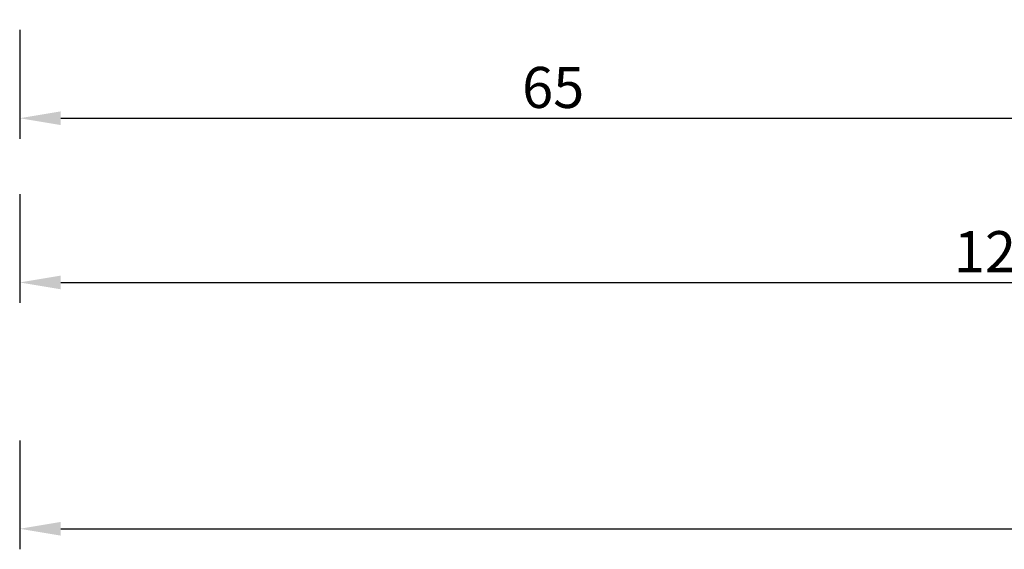
# Model space of a CAD drawing. Units: millimetres. Extents: x 116 to 1757, y -3056 to -116.
# Drawn here: x 150 to 210, y -3056 to -3024 of the extents above; entities that cross this region are included whole.
import ezdxf

# ---------------------------------------------------------------- set-up
doc = ezdxf.new("R2010")
doc.units = ezdxf.units.MM
doc.header["$PDMODE"] = 3
doc.header["$PDSIZE"] = -3
doc.layers.add('CrossSectionsDim', color=7, linetype='Continuous')
doc.styles.get("Standard").update_dxf_attribs({"font": 'simplex.shx', "height": 2.5})
doc.dimstyles.get("Standard").update_dxf_attribs({"dimtxt": 2.5, "dimasz": 2.5, "dimexe": 1.25, "dimexo": 0.625, "dimtad": 1, "dimtxsty": 'Standard', "dimcen": 2.5, "dimadec": 0, "dimazin": 2, "dimtfac": 1, "dimtdec": 4, "dimtofl": 0, "dimtmove": 0, "dimatfit": 3, "dimfxl": 1, "dimtolj": 1, "dimtzin": 0, "dimarcsym": 0})

# ---------------------------------------------------------------- blocks, each defined once
blk = doc.blocks.new('*D106')
at = {"layer": 'CrossSectionsDim', "color": 0, "lineweight": -2}
for p, q in [((150.5, -9.625), (150.5, -16.25)), ((215.5, -9.625), (215.5, -16.25)), ((153, -15), (213, -15))]:
    blk.add_line(p, q, dxfattribs=at)
at = {"layer": 'CrossSectionsDim', "color": 0}
for points in [[(153, -14.583), (153, -15.417), (150.5, -15)], [(213, -15.417), (213, -14.583), (215.5, -15)]]:
    blk.add_solid(points, dxfattribs=at)
at = {"layer": 'Defpoints', "color": 0}
for p in [(150.5, -9), (215.5, -9), (215.5, -15)]:
    blk.add_point(p, dxfattribs=at)
at = {"layer": 'CrossSectionsDim', "color": 0, "insert": (183, -13.125), "char_height": 2.5, "attachment_point": 5}
blk.add_mtext('\\A1;65', dxfattribs=at)
blk = doc.blocks.new('*D108')
at = {"layer": 'CrossSectionsDim', "color": 0, "lineweight": -2}
for p, q in [((150.5, -19.625), (150.5, -26.25)), ((270, -19.625), (270, -26.25)), ((153, -25), (267.5, -25))]:
    blk.add_line(p, q, dxfattribs=at)
at = {"layer": 'CrossSectionsDim', "color": 0}
for points in [[(153, -24.583), (153, -25.417), (150.5, -25)], [(267.5, -25.417), (267.5, -24.583), (270, -25)]]:
    blk.add_solid(points, dxfattribs=at)
at = {"layer": 'Defpoints', "color": 0}
for p in [(150.5, -19), (270, -19), (270, -25)]:
    blk.add_point(p, dxfattribs=at)
at = {"layer": 'CrossSectionsDim', "color": 0, "insert": (210.25, -23.125), "char_height": 2.5, "attachment_point": 5}
blk.add_mtext('\\A1;120', dxfattribs=at)
blk = doc.blocks.new('*D110')
at = {"layer": 'CrossSectionsDim', "color": 0, "lineweight": -2}
for p, q in [((150.5, -34.625), (150.5, -41.25)), ((1145.5, -34.625), (1145.5, -41.25)), ((153, -40), (1143, -40))]:
    blk.add_line(p, q, dxfattribs=at)
at = {"layer": 'CrossSectionsDim', "color": 0}
for points in [[(153, -39.583), (153, -40.417), (150.5, -40)], [(1143, -40.417), (1143, -39.583), (1145.5, -40)]]:
    blk.add_solid(points, dxfattribs=at)
at = {"layer": 'Defpoints', "color": 0}
for p in [(150.5, -34), (1145.5, -34), (1145.5, -40)]:
    blk.add_point(p, dxfattribs=at)
at = {"layer": 'CrossSectionsDim', "color": 0, "insert": (648, -38.125), "char_height": 2.5, "attachment_point": 5}
blk.add_mtext('\\A1;995', dxfattribs=at)
blk = doc.blocks.new('*D68')
at = {"layer": 'CrossSectionsDim', "color": 0, "lineweight": -2}
for p, q in [((150.5, -3024.625), (150.5, -3031.25)), ((215.5, -3024.625), (215.5, -3031.25)), ((153, -3030), (213, -3030))]:
    blk.add_line(p, q, dxfattribs=at)
at = {"layer": 'CrossSectionsDim', "color": 0}
for points in [[(153, -3029.583), (153, -3030.417), (150.5, -3030)], [(213, -3030.417), (213, -3029.583), (215.5, -3030)]]:
    blk.add_solid(points, dxfattribs=at)
at = {"layer": 'Defpoints', "color": 0}
for p in [(150.5, -3024), (215.5, -3024), (215.5, -3030)]:
    blk.add_point(p, dxfattribs=at)
at = {"layer": 'CrossSectionsDim', "color": 0, "insert": (183, -3028.125), "char_height": 2.5, "attachment_point": 5}
blk.add_mtext('\\A1;65', dxfattribs=at)
blk = doc.blocks.new('*D70')
at = {"layer": 'CrossSectionsDim', "color": 0, "lineweight": -2}
for p, q in [((150.5, -3034.625), (150.5, -3041.25)), ((270, -3034.625), (270, -3041.25)), ((153, -3040), (267.5, -3040))]:
    blk.add_line(p, q, dxfattribs=at)
at = {"layer": 'CrossSectionsDim', "color": 0}
for points in [[(153, -3039.583), (153, -3040.417), (150.5, -3040)], [(267.5, -3040.417), (267.5, -3039.583), (270, -3040)]]:
    blk.add_solid(points, dxfattribs=at)
at = {"layer": 'Defpoints', "color": 0}
for p in [(150.5, -3034), (270, -3034), (270, -3040)]:
    blk.add_point(p, dxfattribs=at)
at = {"layer": 'CrossSectionsDim', "color": 0, "insert": (210.25, -3038.125), "char_height": 2.5, "attachment_point": 5}
blk.add_mtext('\\A1;120', dxfattribs=at)
blk = doc.blocks.new('*D72')
at = {"layer": 'CrossSectionsDim', "color": 0, "lineweight": -2}
for p, q in [((150.5, -3049.625), (150.5, -3056.25)), ((1145.5, -3049.625), (1145.5, -3056.25)), ((153, -3055), (1143, -3055))]:
    blk.add_line(p, q, dxfattribs=at)
at = {"layer": 'CrossSectionsDim', "color": 0}
for points in [[(153, -3054.583), (153, -3055.417), (150.5, -3055)], [(1143, -3055.417), (1143, -3054.583), (1145.5, -3055)]]:
    blk.add_solid(points, dxfattribs=at)
at = {"layer": 'Defpoints', "color": 0}
for p in [(150.5, -3049), (1145.5, -3049), (1145.5, -3055)]:
    blk.add_point(p, dxfattribs=at)
at = {"layer": 'CrossSectionsDim', "color": 0, "insert": (648, -3053.125), "char_height": 2.5, "attachment_point": 5}
blk.add_mtext('\\A1;995', dxfattribs=at)
blk = doc.blocks.new('CS_1HORL1', base_point=(150.5, 0))
at = {"layer": 'CrossSectionsDim'}
for base, p1, p2, text, picture, middle in [((215.5, -15), (150.5, -9), (215.5, -9), '65', '*D106', (183, -15)), ((270, -25), (150.5, -19), (270, -19), '120', '*D108', (210.25, -25)), ((1145.5, -40), (150.5, -34), (1145.5, -34), '995', '*D110', (648, -40))]:
    dim = blk.add_linear_dim(base=base, p1=p1, p2=p2, text=text, dimstyle='Standard', dxfattribs=at)
    dim.commit()
    dim.dimension.update_dxf_attribs({"geometry": picture, "text_midpoint": middle, "dimtype": 160})

msp = doc.modelspace()

# ---------------------------------------------------------------- block references
msp.add_blockref('CS_1HORL1', (150.5, -3015))

# ---------------------------------------------------------------- dimensions: what is measured, and where the dimension line sits
at = {"layer": 'CrossSectionsDim'}
for base, p1, p2, text, picture, middle in [((215.5, -3030), (150.5, -3024), (215.5, -3024), '65', '*D68', (183, -3030)), ((270, -3040), (150.5, -3034), (270, -3034), '120', '*D70', (210.25, -3040)), ((1145.5, -3055), (150.5, -3049), (1145.5, -3049), '995', '*D72', (648, -3055))]:
    dim = msp.add_linear_dim(base=base, p1=p1, p2=p2, text=text, dimstyle='Standard', dxfattribs=at)
    dim.commit()
    dim.dimension.update_dxf_attribs({"geometry": picture, "text_midpoint": middle, "dimtype": 160})

doc.saveas('drawing.dxf')
